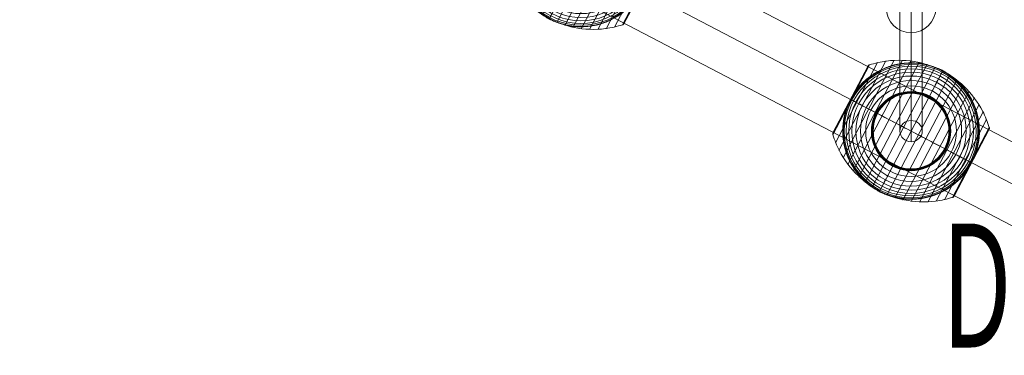
# Model space of a CAD drawing. Units: millimetres. Extents: x 9234 to 18934, y -7550 to 550.
# Drawn here: x 13604 to 14397, y -4939 to -4669 of the extents above; entities that cross this region are included whole.
import ezdxf
from ezdxf.enums import TextEntityAlignment as Align

# ---------------------------------------------------------------- set-up
doc = ezdxf.new("R2010")
doc.units = ezdxf.units.MM
doc.header["$MEASUREMENT"] = 0
for name, color, linetype, lineweight in [('Level 10', 7, 'Continuous', 0), ('Level 12', 7, 'Continuous', 0), ('Level 8', 18, 'Continuous', 0), ('ropes2 - Level 25', 7, 'Continuous', 0), ('ropes2 - Level 26', 7, 'Continuous', 0), ('ropes2 - Level 27', 7, 'Continuous', 0), ('ropes2 - Level 41', 7, 'Continuous', 0)]:
    doc.layers.add(name, color=color, linetype=linetype, lineweight=lineweight)
doc.styles.add('Style-ENGINEERING', font='ENGINEERING.shx')

# ---------------------------------------------------------------- blocks, each defined once
blk = doc.blocks.new('uprite_5')
at = {"layer": 'Level 10', "color": 7, "linetype": 'Continuous', "lineweight": 0, "flags": 128}
blk.add_lwpolyline([(14449.64, -5032.98), (14749.64, -5032.98), (14749.64, -4732.98), (14449.64, -4732.98), (14449.64, -5032.98)], dxfattribs=at)
at = {"layer": 'Level 12', "color": 7, "linetype": 'Continuous', "lineweight": 0, "style": 'Style-ENGINEERING', "width": 0.6}
for s, p in [('C', (14599.64, -4657.98)), ('6', (14599.64, -4812.98)), ('D', (14374.64, -4882.98)), ('B', (14824.64, -4882.98)), ('4.00', (14599.64, -4952.98)), ('A', (14599.64, -5107.98))]:
    blk.add_text(s, height=100, dxfattribs=at).set_placement(p, align=Align.MIDDLE_CENTER)
blk = doc.blocks.new('From Smart Solid_10')
at = {"layer": 'ropes2 - Level 27', "color": 12, "linetype": 'Continuous', "lineweight": 13}
for p, q in [((0, -339.4), (0, 356.51)), ((-9, -347.96), (-9, 347.96)), ((9, -347.96), (9, 347.96)), ((0, -356.51), (0, 339.4))]:
    blk.add_line(p, q, dxfattribs=at)
for centre in [(0, 347.96), (0, -347.96)]:
    blk.add_ellipse(centre, major_axis=(-9, 0), ratio=0.950509, dxfattribs=at)
blk = doc.blocks.new('From Smart Solid_16')
at = {"layer": 'ropes2 - Level 25', "color": 156, "linetype": 'Continuous', "lineweight": 13}
for p, q in [((902.5, -438.64), (-902.5, 506.36)), ((902.5, -472.5), (-902.5, 472.5)), ((902.5, -472.5), (-902.5, 472.5)), ((902.5, -506.36), (-902.5, 438.64))]:
    blk.add_line(p, q, dxfattribs=at)
blk = doc.blocks.new('From Smart Solid_17')
at = {"layer": 'ropes2 - Level 26', "color": 253, "linetype": 'Continuous', "lineweight": 13}
for p, q in [((0, -20), (0, 20)), ((-20, 0), (20, 0)), ((20, 0), (-20, 0))]:
    blk.add_line(p, q, dxfattribs=at)
at = {"layer": 'ropes2 - Level 26', "color": 253, "linetype": 'Continuous', "lineweight": 13, "extrusion": (0, 0, -1)}
blk.add_arc((0, 0), 20, 0, 180, dxfattribs=at)
at = {"layer": 'ropes2 - Level 26', "color": 253, "linetype": 'Continuous', "lineweight": 13}
blk.add_arc((0, 0), 20, 180, 0, dxfattribs=at)
blk = doc.blocks.new('From Smart Solid_59')
at = {"layer": 'ropes2 - Level 41', "color": 7, "lineweight": 13}
for p, q in [((-20.3, 56.59), (-58.08, -15.56)), ((-13.61, 57.24), (-54.8, -21.43)), ((-6.86, 57.3), (-51, -27.01)), ((-0.13, 56.76), (-46.72, -32.23)), ((6.5, 55.63), (-42.01, -37.03)), ((-33.41, 53.51), (-63.01, -3.03)), ((-34.58, 52.53), (-62.87, -1.51)), ((-26.92, 55.34), (-60.82, -9.4)), ((-34.49, 52.68), (-48.72, 25.51)), ((-34.39, 52.82), (-48.7, 25.5)), ((-34.28, 52.96), (-48.66, 25.48)), ((-34.16, 53.08), (-48.62, 25.45)), ((-34.02, 53.19), (-48.56, 25.42)), ((-33.88, 53.29), (-48.49, 25.39)), ((-33.73, 53.38), (-48.4, 25.34)), ((-33.57, 53.45), (-48.31, 25.29)), ((13.03, 53.89), (-36.87, -41.41)), ((19.39, 51.58), (-31.35, -45.32)), ((25.51, 48.72), (-25.51, -48.72)), ((31.34, 45.32), (-19.39, -51.58)), ((36.87, 41.41), (-13.03, -53.89)), ((42.01, 37.04), (-6.5, -55.62)), ((46.72, 32.23), (0.13, -56.76)), ((-48.56, 25.42), (-63.1, -2.34)), ((-48.49, 25.39), (-63.1, -2.52)), ((-48.62, 25.45), (-63.08, -2.17)), ((-48.4, 25.34), (-63.08, -2.69)), ((-48.66, 25.48), (-63.05, -2)), ((-48.31, 25.29), (-63.05, -2.86)), ((-48.7, 25.5), (-63, -1.83)), ((-48.72, 25.51), (-62.94, -1.67)), ((51, 27.01), (6.86, -57.3)), ((54.8, 21.43), (13.61, -57.24)), ((58.08, 15.56), (20.3, -56.59)), ((60.82, 9.4), (26.92, -55.34)), ((63.01, 3.03), (33.41, -53.51)), ((62.9, 1.58), (34.54, -52.6)), ((62.89, 1.54), (34.56, -52.56)), ((62.88, 1.53), (34.57, -52.55)), ((62.88, 1.52), (34.57, -52.54)), ((62.87, 1.52), (34.58, -52.53)), ((62.87, 1.51), (34.58, -52.53)), ((63.05, 2.87), (48.31, -25.29)), ((63.08, 2.71), (48.4, -25.34)), ((63.1, 2.55), (48.48, -25.38)), ((63.1, 2.38), (48.55, -25.42)), ((63.09, 2.21), (48.6, -25.45)), ((63.06, 2.05), (48.65, -25.47)), ((63.02, 1.89), (48.69, -25.49)), ((62.97, 1.73), (48.71, -25.5)), ((62.9, 1.57), (48.72, -25.51)), ((62.9, 1.56), (48.72, -25.51)), ((62.89, 1.55), (48.72, -25.51)), ((62.89, 1.55), (48.72, -25.51)), ((48.31, -25.29), (33.56, -53.45)), ((48.4, -25.34), (33.71, -53.38)), ((48.48, -25.38), (33.86, -53.3)), ((48.55, -25.42), (33.99, -53.21)), ((48.6, -25.45), (34.12, -53.11)), ((48.65, -25.47), (34.24, -52.99)), ((48.69, -25.49), (34.35, -52.87)), ((48.71, -25.5), (34.45, -52.74)), ((48.72, -25.51), (34.55, -52.58)), ((48.72, -25.51), (34.55, -52.59)), ((48.72, -25.51), (34.56, -52.57)), ((48.72, -25.51), (34.56, -52.57))]:
    blk.add_line(p, q, dxfattribs=at)
at = {"layer": 'ropes2 - Level 41', "color": 7, "lineweight": 13, "extrusion": (0, 0, -1)}
blk.add_arc((0, 0), 55, 39.41412, 195.85411, dxfattribs=at)
at = {"layer": 'ropes2 - Level 41', "color": 7, "lineweight": 13}
for radius, start, end in [(54.7, 0, 359.99999), (53.8, 0, 359.99999), (52.3, 0, 359.99999), (50.22, 0, 359.99999), (47.59, 0, 359.99999), (55, 61.72823, 63.00355), (44.42, 0, 359.99999), (40.72, 0, 359.99999), (36.54, 0, 359.99999), (31.91, 0, 359.99999), (31.78, 0, 359.99999), (31.64, 0, 359.99999), (31.5, 0, 359.99999), (31.34, 0, 359.99999), (31.18, 0, 359.99999), (31.02, 0, 359.99999), (30.85, 0, 359.99999), (30.67, 0, 359.99999), (30.5, 0, 359.99999), (55, 164.14589, 320.58588), (55, 241.72823, 243.00355)]:
    blk.add_arc((0, 0), radius, start, end, dxfattribs=at)
for points, knots in [([(-33.49, 53.34), (-29.05, 54.8), (-24.44, 55.85), (-19.79, 56.46), (-11.41, 57.57), (-2.72, 57.24), (5.57, 55.52), (12.42, 54.09), (19.15, 51.68), (25.36, 48.43)], [0, 0, 0, 0, 0.232647, 0.232647, 0.232647, 0.653332, 0.653332, 0.653332, 1, 1, 1, 1]), ([(24.97, 49.01), (24.97, 49.01), (24.96, 49.01), (24.94, 49.02), (24.92, 49.03), (24.88, 49.05), (24.84, 49.07), (24.73, 49.13), (24.65, 49.17), (24.41, 49.29), (24.24, 49.37), (23.74, 49.61), (23.4, 49.77), (22.38, 50.24), (21.69, 50.55), (20.3, 51.12), (19.6, 51.39), (18.19, 51.91), (17.48, 52.15), (13.92, 53.29), (11.02, 53.97), (6.57, 54.63), (5.07, 54.79), (2.8, 54.93), (2.03, 54.97), (0.51, 55), (-0.25, 55), (-2.53, 54.96), (-4.05, 54.87), (-7.08, 54.56), (-8.59, 54.35), (-11.6, 53.78), (-13.11, 53.44), (-15.36, 52.82), (-16.11, 52.59), (-17.6, 52.11), (-18.34, 51.86), (-22, 50.5), (-24.83, 49.18), (-28.95, 46.79), (-30.29, 45.93), (-32.28, 44.54), (-32.93, 44.05), (-33.91, 43.3), (-34.23, 43.05), (-34.87, 42.53), (-35.19, 42.27), (-36.76, 40.94), (-37.97, 39.82), (-40.3, 37.46), (-41.42, 36.22), (-42.49, 34.92)], [0, 0, 0, 0, 0.000977, 0.000977, 0.001953, 0.001953, 0.003906, 0.003906, 0.007813, 0.007813, 0.015625, 0.015625, 0.03125, 0.03125, 0.0625, 0.0625, 0.09375, 0.09375, 0.125, 0.125, 0.25, 0.25, 0.3125, 0.3125, 0.34375, 0.34375, 0.375, 0.375, 0.4375, 0.4375, 0.5, 0.5, 0.5625, 0.5625, 0.59375, 0.59375, 0.625, 0.625, 0.75, 0.75, 0.8125, 0.8125, 0.84375, 0.84375, 0.859375, 0.859375, 0.875, 0.875, 0.9375, 0.9375, 1, 1, 1, 1]), ([(-34.58, 52.53), (-34.57, 52.55), (-34.56, 52.57), (-34.54, 52.6), (-34.47, 52.72), (-34.39, 52.83), (-34.3, 52.94), (-34.15, 53.1), (-33.97, 53.25), (-33.77, 53.35), (-33.65, 53.42), (-33.53, 53.47), (-33.41, 53.51)], [0, 0, 0, 0, 0.049733, 0.049733, 0.049733, 0.316801, 0.316801, 0.316801, 0.747109, 0.747109, 0.747109, 1, 1, 1, 1]), ([(25.51, 48.72), (25.51, 48.72), (25.39, 48.5), (25.16, 48.05), (24.6, 46.99), (23.36, 44.63), (21.55, 41.16), (19.81, 37.85), (17.51, 33.44), (14.8, 28.27)], [0, 0, 0, 0, 0.177007, 0.177007, 0.177007, 0.597389, 0.597389, 0.597389, 1, 1, 1, 1]), ([(25.36, 48.43), (31.57, 45.18), (37.38, 41.03), (42.45, 36.21), (48.59, 30.38), (53.81, 23.42), (57.68, 15.9), (59.82, 11.74), (61.58, 7.35), (62.92, 2.86)], [0, 0, 0, 0, 0.346668, 0.346668, 0.346668, 0.767353, 0.767353, 0.767353, 1, 1, 1, 1]), ([(52.91, -15.02), (53.37, -13.4), (53.75, -11.78), (54.36, -8.54), (54.59, -6.92), (54.9, -3.68), (54.98, -2.06), (55, 0.37), (54.99, 1.18), (54.93, 2.81), (54.89, 3.61), (54.69, 6.01), (54.5, 7.58), (53.97, 10.7), (53.64, 12.23), (53.06, 14.5), (52.85, 15.25), (52.39, 16.75), (52.15, 17.49), (51.37, 19.7), (50.8, 21.14), (49.54, 23.94), (48.85, 25.31), (47.38, 27.97), (46.59, 29.27), (45.32, 31.16), (44.89, 31.79), (44.22, 32.71), (43.99, 33.01), (43.53, 33.62), (43.29, 33.92), (42.11, 35.41), (41.12, 36.55), (38.04, 39.83), (35.84, 41.83), (32.29, 44.55), (31.07, 45.41), (29.18, 46.62), (28.54, 47.02), (27.57, 47.59), (27.25, 47.78), (26.76, 48.05), (26.6, 48.14), (26.36, 48.27), (26.28, 48.31), (26.17, 48.37), (26.14, 48.39), (26.09, 48.42), (26.08, 48.42), (26.06, 48.43), (26.05, 48.44), (26.05, 48.44)], [0, 0, 0, 0, 0.0625, 0.0625, 0.125, 0.125, 0.1875, 0.1875, 0.21875, 0.21875, 0.25, 0.25, 0.3125, 0.3125, 0.375, 0.375, 0.40625, 0.40625, 0.4375, 0.4375, 0.5, 0.5, 0.5625, 0.5625, 0.625, 0.625, 0.65625, 0.65625, 0.671875, 0.671875, 0.6875, 0.6875, 0.75, 0.75, 0.875, 0.875, 0.9375, 0.9375, 0.96875, 0.96875, 0.984375, 0.984375, 0.992187, 0.992187, 0.996094, 0.996094, 0.998047, 0.998047, 0.999023, 0.999023, 1, 1, 1, 1]), ([(-51.91, 18.16), (-51.69, 18.79), (-51.46, 19.42), (-50.97, 20.67), (-50.71, 21.29), (-50.18, 22.53), (-49.9, 23.14), (-49.46, 24.04), (-49.32, 24.34), (-49.09, 24.79), (-49.02, 24.94), (-48.87, 25.24), (-48.79, 25.38), (-48.67, 25.61), (-48.63, 25.68), (-48.56, 25.83), (-48.52, 25.9), (-48.4, 26.12), (-48.32, 26.26), (-48.08, 26.7), (-47.92, 26.99), (-47.43, 27.85), (-47.09, 28.43), (-46.38, 29.56), (-46.02, 30.12), (-45.27, 31.23), (-44.89, 31.78), (-44.5, 32.32)], [0, 0, 0, 0, 0.125, 0.125, 0.25, 0.25, 0.375, 0.375, 0.4375, 0.4375, 0.46875, 0.46875, 0.5, 0.5, 0.515625, 0.515625, 0.53125, 0.53125, 0.5625, 0.5625, 0.625, 0.625, 0.75, 0.75, 0.875, 0.875, 1, 1, 1, 1]), ([(-48.73, 25.51), (-48.73, 25.51), (-48.72, 25.51), (-48.72, 25.51), (-48.72, 25.51), (-48.7, 25.5), (-48.67, 25.48), (-48.62, 25.46), (-48.54, 25.41), (-48.43, 25.35), (-48.36, 25.32), (-48.29, 25.28), (-48.21, 25.24)], [0, 0, 0, 0, 0.049733, 0.049733, 0.049733, 0.316801, 0.316801, 0.316801, 0.747109, 0.747109, 0.747109, 1, 1, 1, 1]), ([(-48.72, 25.51), (-48.72, 25.51), (-48.5, 25.39), (-48.05, 25.16), (-46.99, 24.6), (-44.63, 23.36), (-41.16, 21.55), (-37.85, 19.82), (-33.44, 17.51), (-28.27, 14.8)], [0, 0, 0, 0, 0.176366, 0.176366, 0.176366, 0.597075, 0.597075, 0.597075, 1, 1, 1, 1]), ([(-48.21, 25.24), (-45.32, 23.72), (-42.13, 22.06), (-38.74, 20.28), (-32.61, 17.07), (-25.66, 13.43), (-18.44, 9.66), (-12.48, 6.53), (-6.21, 3.25), (0, 0)], [0, 0, 0, 0, 0.232647, 0.232647, 0.232647, 0.653332, 0.653332, 0.653332, 1, 1, 1, 1]), ([(14.8, 28.27), (14.73, 28.14), (14.66, 27.99), (14.57, 27.83), (14.48, 27.66), (14.38, 27.46), (14.28, 27.27), (14.23, 27.19), (14.19, 27.1), (14.15, 27.02)], [0, 0, 0, 0, 0.392469, 0.392469, 0.392469, 0.823101, 0.823101, 0.823101, 1, 1, 1, 1]), ([(-52.91, 15.03), (-53.37, 13.4), (-53.75, 11.78), (-54.36, 8.54), (-54.59, 6.92), (-54.9, 3.68), (-54.98, 2.06), (-55, -0.37), (-54.99, -1.18), (-54.93, -2.81), (-54.89, -3.61), (-54.69, -6.01), (-54.5, -7.58), (-53.97, -10.7), (-53.64, -12.23), (-53.06, -14.5), (-52.85, -15.25), (-52.39, -16.75), (-52.15, -17.49), (-51.37, -19.7), (-50.8, -21.14), (-49.54, -23.94), (-48.85, -25.3), (-47.38, -27.97), (-46.59, -29.27), (-45.32, -31.16), (-44.89, -31.79), (-44.22, -32.71), (-43.99, -33.01), (-43.53, -33.62), (-43.29, -33.92), (-42.11, -35.41), (-41.12, -36.55), (-38.04, -39.83), (-35.84, -41.83), (-32.29, -44.54), (-31.07, -45.4), (-29.18, -46.62), (-28.54, -47.02), (-27.57, -47.59), (-27.25, -47.78), (-26.76, -48.05), (-26.6, -48.14), (-26.36, -48.27), (-26.28, -48.31), (-26.17, -48.37), (-26.14, -48.39), (-26.09, -48.42), (-26.08, -48.42), (-26.06, -48.43), (-26.05, -48.44), (-26.05, -48.44)], [0, 0, 0, 0, 0.0625, 0.0625, 0.125, 0.125, 0.1875, 0.1875, 0.21875, 0.21875, 0.25, 0.25, 0.3125, 0.3125, 0.375, 0.375, 0.40625, 0.40625, 0.4375, 0.4375, 0.5, 0.5, 0.5625, 0.5625, 0.625, 0.625, 0.65625, 0.65625, 0.671875, 0.671875, 0.6875, 0.6875, 0.75, 0.75, 0.875, 0.875, 0.9375, 0.9375, 0.96875, 0.96875, 0.984375, 0.984375, 0.992188, 0.992188, 0.996094, 0.996094, 0.998047, 0.998047, 0.999023, 0.999023, 1, 1, 1, 1]), ([(-28.27, 14.8), (-28.14, 14.73), (-27.99, 14.66), (-27.83, 14.57), (-27.66, 14.48), (-27.46, 14.38), (-27.27, 14.28), (-27.19, 14.23), (-27.1, 14.19), (-27.02, 14.15)], [0, 0, 0, 0, 0.392469, 0.392469, 0.392469, 0.823101, 0.823101, 0.823101, 1, 1, 1, 1]), ([(0, 0), (6.21, -3.25), (12.48, -6.53), (18.44, -9.66), (25.66, -13.43), (32.61, -17.07), (38.73, -20.28), (42.13, -22.06), (45.32, -23.72), (48.21, -25.24)], [0, 0, 0, 0, 0.346668, 0.346668, 0.346668, 0.767353, 0.767353, 0.767353, 1, 1, 1, 1]), ([(63.01, 3.03), (63.05, 2.91), (63.07, 2.78), (63.09, 2.64), (63.11, 2.42), (63.1, 2.19), (63.04, 1.97), (63.01, 1.84), (62.97, 1.7), (62.9, 1.58)], [0, 0, 0, 0, 0.266126, 0.266126, 0.266126, 0.718955, 0.718955, 0.718955, 1, 1, 1, 1]), ([(-62.87, -1.51), (-62.88, -1.53), (-62.89, -1.55), (-62.9, -1.58), (-62.97, -1.7), (-63.01, -1.84), (-63.04, -1.97), (-63.1, -2.19), (-63.11, -2.42), (-63.09, -2.64), (-63.07, -2.78), (-63.05, -2.91), (-63.01, -3.03)], [0, 0, 0, 0, 0.049733, 0.049733, 0.049733, 0.316801, 0.316801, 0.316801, 0.747109, 0.747109, 0.747109, 1, 1, 1, 1]), ([(-62.92, -2.86), (-61.59, -7.35), (-59.82, -11.74), (-57.68, -15.9), (-53.81, -23.42), (-48.59, -30.38), (-42.45, -36.21), (-37.38, -41.03), (-31.57, -45.18), (-25.36, -48.43)], [0, 0, 0, 0, 0.232647, 0.232647, 0.232647, 0.653332, 0.653332, 0.653332, 1, 1, 1, 1]), ([(28.27, -14.8), (28.14, -14.73), (27.99, -14.66), (27.83, -14.57), (27.66, -14.48), (27.46, -14.38), (27.27, -14.28), (27.19, -14.23), (27.1, -14.19), (27.02, -14.15)], [0, 0, 0, 0, 0.392469, 0.392469, 0.392469, 0.823101, 0.823101, 0.823101, 1, 1, 1, 1]), ([(48.72, -25.51), (48.72, -25.51), (48.49, -25.39), (48.05, -25.16), (46.98, -24.6), (44.62, -23.36), (41.16, -21.55), (37.85, -19.81), (33.44, -17.51), (28.27, -14.8)], [0, 0, 0, 0, 0.175959, 0.175959, 0.175959, 0.596877, 0.596877, 0.596877, 1, 1, 1, 1]), ([(51.91, -18.16), (51.7, -18.77), (51.48, -19.37), (51, -20.58), (50.76, -21.18), (50.25, -22.37), (49.98, -22.96), (49.57, -23.84), (49.43, -24.12), (49.21, -24.56), (49.14, -24.7), (48.99, -24.99), (48.92, -25.13), (48.85, -25.27)], [0, 0, 0, 0, 0.25, 0.25, 0.5, 0.5, 0.75, 0.75, 0.875, 0.875, 0.9375, 0.9375, 1, 1, 1, 1]), ([(-25.51, -48.72), (-25.51, -48.72), (-25.39, -48.5), (-25.16, -48.05), (-24.6, -46.98), (-23.36, -44.62), (-21.55, -41.16), (-19.82, -37.85), (-17.51, -33.44), (-14.8, -28.27)], [0, 0, 0, 0, 0.177007, 0.177007, 0.177007, 0.597389, 0.597389, 0.597389, 1, 1, 1, 1]), ([(-14.8, -28.27), (-14.73, -28.14), (-14.66, -27.99), (-14.57, -27.83), (-14.48, -27.66), (-14.38, -27.46), (-14.28, -27.27), (-14.23, -27.19), (-14.19, -27.1), (-14.15, -27.02)], [0, 0, 0, 0, 0.392469, 0.392469, 0.392469, 0.823101, 0.823101, 0.823101, 1, 1, 1, 1]), ([(48.6, -25.75), (48.52, -25.89), (48.45, -26.03), (48.3, -26.31), (48.22, -26.45), (47.99, -26.87), (47.83, -27.15), (47.35, -27.99), (47.01, -28.55), (46.33, -29.65), (45.97, -30.19), (45.25, -31.27), (44.88, -31.8), (44.5, -32.32)], [0, 0, 0, 0, 0.0625, 0.0625, 0.125, 0.125, 0.25, 0.25, 0.5, 0.5, 0.75, 0.75, 1, 1, 1, 1]), ([(48.21, -25.24), (48.29, -25.28), (48.36, -25.32), (48.43, -25.35), (48.54, -25.41), (48.62, -25.46), (48.67, -25.48), (48.7, -25.5), (48.72, -25.51), (48.72, -25.51)], [0, 0, 0, 0, 0.266126, 0.266126, 0.266126, 0.718955, 0.718955, 0.718955, 1, 1, 1, 1]), ([(48.85, -25.27), (48.83, -25.3), (48.81, -25.35), (48.77, -25.43), (48.72, -25.51), (48.68, -25.59), (48.64, -25.67), (48.61, -25.72), (48.6, -25.75)], [0, 0, 0, 0, 0.167609, 0.334088, 0.5, 0.665912, 0.832391, 1, 1, 1, 1]), ([(-24.97, -49.01), (-24.97, -49.01), (-24.96, -49.01), (-24.94, -49.02), (-24.92, -49.03), (-24.88, -49.05), (-24.84, -49.07), (-24.73, -49.12), (-24.65, -49.17), (-24.41, -49.29), (-24.24, -49.37), (-23.74, -49.61), (-23.4, -49.77), (-22.38, -50.24), (-21.69, -50.55), (-20.3, -51.12), (-19.6, -51.39), (-18.19, -51.91), (-17.48, -52.15), (-13.92, -53.29), (-11.02, -53.97), (-6.57, -54.63), (-5.07, -54.79), (-2.8, -54.93), (-2.03, -54.97), (-0.51, -55), (0.25, -55), (2.53, -54.96), (4.05, -54.87), (7.08, -54.56), (8.59, -54.35), (11.6, -53.78), (13.11, -53.44), (15.36, -52.81), (16.11, -52.59), (17.6, -52.11), (18.34, -51.86), (22, -50.5), (24.83, -49.17), (28.95, -46.79), (30.29, -45.93), (32.28, -44.54), (32.93, -44.05), (33.91, -43.3), (34.23, -43.05), (34.87, -42.53), (35.19, -42.27), (36.76, -40.94), (37.97, -39.82), (40.3, -37.46), (41.42, -36.22), (42.49, -34.92)], [0, 0, 0, 0, 0.000977, 0.000977, 0.001953, 0.001953, 0.003906, 0.003906, 0.007813, 0.007813, 0.015625, 0.015625, 0.03125, 0.03125, 0.0625, 0.0625, 0.09375, 0.09375, 0.125, 0.125, 0.25, 0.25, 0.3125, 0.3125, 0.34375, 0.34375, 0.375, 0.375, 0.4375, 0.4375, 0.5, 0.5, 0.5625, 0.5625, 0.59375, 0.59375, 0.625, 0.625, 0.75, 0.75, 0.8125, 0.8125, 0.84375, 0.84375, 0.859375, 0.859375, 0.875, 0.875, 0.9375, 0.9375, 1, 1, 1, 1]), ([(-25.36, -48.43), (-19.15, -51.68), (-12.42, -54.09), (-5.57, -55.52), (2.72, -57.24), (11.41, -57.57), (19.79, -56.46), (24.44, -55.85), (29.05, -54.8), (33.49, -53.34)], [0, 0, 0, 0, 0.346668, 0.346668, 0.346668, 0.767353, 0.767353, 0.767353, 1, 1, 1, 1]), ([(33.41, -53.51), (33.53, -53.47), (33.65, -53.42), (33.77, -53.35), (33.97, -53.25), (34.15, -53.1), (34.3, -52.94), (34.39, -52.83), (34.47, -52.72), (34.54, -52.6)], [0, 0, 0, 0, 0.266126, 0.266126, 0.266126, 0.718955, 0.718955, 0.718955, 1, 1, 1, 1])]:
    blk.add_open_spline(points, degree=3, knots=knots, dxfattribs=at)
for points in [[(25.51, 48.72), (25.33, 48.82), (25.15, 48.91), (24.97, 49.01)], [(26.05, 48.44), (25.87, 48.53), (25.69, 48.63), (25.51, 48.72)], [(-44.5, 32.32), (-43.85, 33.21), (-43.18, 34.08), (-42.49, 34.92)], [(-48.73, 25.51), (-48.73, 25.51), (-48.73, 25.51), (-48.72, 25.51)], [(-52.91, 15.03), (-52.61, 16.08), (-52.28, 17.12), (-51.91, 18.16)], [(62.9, 1.58), (62.89, 1.55), (62.88, 1.53), (62.87, 1.51)], [(52.91, -15.02), (52.61, -16.08), (52.28, -17.12), (51.91, -18.16)], [(48.72, -25.51), (48.72, -25.51), (48.72, -25.51), (48.73, -25.51)], [(48.72, -25.51), (48.72, -25.51), (48.72, -25.51), (48.73, -25.51)], [(44.5, -32.32), (43.85, -33.21), (43.18, -34.07), (42.49, -34.92)], [(-26.05, -48.44), (-25.87, -48.53), (-25.69, -48.63), (-25.51, -48.72)], [(-25.51, -48.72), (-25.33, -48.82), (-25.15, -48.91), (-24.97, -49.01)], [(34.54, -52.6), (34.56, -52.57), (34.57, -52.55), (34.58, -52.53)]]:
    blk.add_open_spline(points, degree=3, dxfattribs=at)
for p in [(25.51, 48.72), (-25.51, -48.72)]:
    blk.add_point(p, dxfattribs=at)
blk = doc.blocks.new('From Smart Solid_61')
at = {"layer": 'ropes2 - Level 41', "color": 7, "lineweight": 13}
for p, q in [((-20.3, 56.59), (-58.08, -15.56)), ((-13.61, 57.24), (-54.8, -21.43)), ((-6.86, 57.3), (-51, -27.01)), ((-0.13, 56.76), (-46.72, -32.23)), ((6.5, 55.63), (-42.01, -37.03)), ((-33.41, 53.51), (-63.01, -3.03)), ((-34.58, 52.53), (-62.87, -1.51)), ((-26.92, 55.34), (-60.82, -9.4)), ((-34.49, 52.68), (-48.72, 25.51)), ((-34.39, 52.82), (-48.7, 25.5)), ((-34.28, 52.96), (-48.66, 25.48)), ((-34.16, 53.08), (-48.62, 25.45)), ((-34.02, 53.19), (-48.56, 25.42)), ((-33.88, 53.29), (-48.49, 25.39)), ((-33.73, 53.38), (-48.4, 25.34)), ((-33.57, 53.45), (-48.31, 25.29)), ((13.03, 53.89), (-36.87, -41.41)), ((19.39, 51.58), (-31.34, -45.32)), ((25.51, 48.72), (-25.51, -48.72)), ((31.35, 45.33), (-19.39, -51.58)), ((36.87, 41.41), (-13.03, -53.89)), ((42.01, 37.04), (-6.5, -55.62)), ((46.72, 32.23), (0.13, -56.76)), ((-48.56, 25.42), (-63.1, -2.34)), ((-48.49, 25.39), (-63.1, -2.52)), ((-48.62, 25.45), (-63.08, -2.17)), ((-48.4, 25.34), (-63.08, -2.69)), ((-48.66, 25.48), (-63.05, -2)), ((-48.31, 25.29), (-63.05, -2.86)), ((-48.7, 25.5), (-63, -1.83)), ((-48.72, 25.51), (-62.94, -1.67)), ((51, 27.01), (6.86, -57.3)), ((54.8, 21.43), (13.61, -57.24)), ((58.08, 15.56), (20.3, -56.59)), ((60.82, 9.4), (26.92, -55.34)), ((63.01, 3.03), (33.41, -53.51)), ((62.91, 1.58), (34.54, -52.6)), ((62.89, 1.54), (34.56, -52.56)), ((62.88, 1.53), (34.57, -52.55)), ((62.88, 1.52), (34.57, -52.54)), ((62.87, 1.52), (34.58, -52.53)), ((62.87, 1.51), (34.58, -52.53)), ((63.05, 2.87), (48.31, -25.29)), ((63.08, 2.71), (48.4, -25.34)), ((63.1, 2.55), (48.48, -25.38)), ((63.1, 2.38), (48.55, -25.42)), ((63.09, 2.21), (48.6, -25.45)), ((63.06, 2.05), (48.65, -25.47)), ((63.02, 1.89), (48.69, -25.49)), ((62.97, 1.73), (48.71, -25.5)), ((62.9, 1.57), (48.72, -25.51)), ((62.9, 1.56), (48.72, -25.51)), ((62.89, 1.55), (48.72, -25.51)), ((62.89, 1.55), (48.72, -25.51)), ((48.31, -25.29), (33.56, -53.45)), ((48.4, -25.34), (33.71, -53.38)), ((48.48, -25.38), (33.86, -53.3)), ((48.55, -25.42), (33.99, -53.21)), ((48.6, -25.45), (34.12, -53.11)), ((48.65, -25.47), (34.24, -52.99)), ((48.69, -25.49), (34.35, -52.87)), ((48.71, -25.5), (34.45, -52.74)), ((48.72, -25.51), (34.55, -52.58)), ((48.72, -25.51), (34.55, -52.59)), ((48.72, -25.51), (34.56, -52.57)), ((48.72, -25.51), (34.56, -52.57))]:
    blk.add_line(p, q, dxfattribs=at)
at = {"layer": 'ropes2 - Level 41', "color": 7, "lineweight": 13, "extrusion": (0, 0, -1)}
blk.add_arc((0, 0), 55, 39.41412, 195.85411, dxfattribs=at)
at = {"layer": 'ropes2 - Level 41', "color": 7, "lineweight": 13}
for radius, start, end in [(54.7, 0, 359.99999), (53.8, 0, 359.99999), (52.3, 0, 359.99999), (50.22, 0, 359.99999), (47.59, 0, 359.99999), (55, 61.72823, 63.00355), (44.42, 0, 359.99999), (40.72, 0, 359.99999), (36.54, 0, 359.99999), (31.91, 0, 359.99999), (31.78, 0, 359.99999), (31.64, 0, 359.99999), (31.5, 0, 359.99999), (31.34, 0, 359.99999), (31.18, 0, 359.99999), (31.02, 0, 359.99999), (30.85, 0, 359.99999), (30.67, 0, 359.99999), (30.5, 0, 359.99999), (55, 164.14589, 320.58588), (55, 241.72823, 243.00355)]:
    blk.add_arc((0, 0), radius, start, end, dxfattribs=at)
for points, knots in [([(-33.49, 53.34), (-29.05, 54.8), (-24.44, 55.85), (-19.79, 56.46), (-11.41, 57.57), (-2.72, 57.24), (5.57, 55.52), (12.42, 54.09), (19.15, 51.68), (25.36, 48.43)], [0, 0, 0, 0, 0.232647, 0.232647, 0.232647, 0.653332, 0.653332, 0.653332, 1, 1, 1, 1]), ([(24.97, 49.01), (24.97, 49.01), (24.96, 49.01), (24.94, 49.02), (24.92, 49.03), (24.88, 49.05), (24.84, 49.07), (24.73, 49.13), (24.65, 49.17), (24.41, 49.29), (24.24, 49.37), (23.74, 49.61), (23.4, 49.77), (22.38, 50.24), (21.69, 50.55), (20.3, 51.12), (19.6, 51.39), (18.19, 51.91), (17.48, 52.15), (13.92, 53.29), (11.02, 53.97), (6.57, 54.63), (5.07, 54.79), (2.8, 54.93), (2.03, 54.97), (0.51, 55), (-0.25, 55), (-2.53, 54.96), (-4.05, 54.87), (-7.08, 54.56), (-8.59, 54.35), (-11.6, 53.78), (-13.11, 53.44), (-15.36, 52.82), (-16.11, 52.59), (-17.6, 52.11), (-18.34, 51.86), (-22, 50.5), (-24.83, 49.18), (-28.95, 46.79), (-30.29, 45.93), (-32.28, 44.54), (-32.93, 44.05), (-33.91, 43.3), (-34.23, 43.05), (-34.87, 42.53), (-35.19, 42.27), (-36.76, 40.94), (-37.97, 39.82), (-40.3, 37.46), (-41.42, 36.22), (-42.49, 34.92)], [0, 0, 0, 0, 0.000977, 0.000977, 0.001953, 0.001953, 0.003906, 0.003906, 0.007813, 0.007813, 0.015625, 0.015625, 0.03125, 0.03125, 0.0625, 0.0625, 0.09375, 0.09375, 0.125, 0.125, 0.25, 0.25, 0.3125, 0.3125, 0.34375, 0.34375, 0.375, 0.375, 0.4375, 0.4375, 0.5, 0.5, 0.5625, 0.5625, 0.59375, 0.59375, 0.625, 0.625, 0.75, 0.75, 0.8125, 0.8125, 0.84375, 0.84375, 0.859375, 0.859375, 0.875, 0.875, 0.9375, 0.9375, 1, 1, 1, 1]), ([(-34.58, 52.53), (-34.57, 52.55), (-34.56, 52.57), (-34.54, 52.6), (-34.47, 52.72), (-34.39, 52.83), (-34.3, 52.94), (-34.15, 53.1), (-33.97, 53.25), (-33.77, 53.35), (-33.65, 53.42), (-33.53, 53.47), (-33.41, 53.51)], [0, 0, 0, 0, 0.049733, 0.049733, 0.049733, 0.316801, 0.316801, 0.316801, 0.747109, 0.747109, 0.747109, 1, 1, 1, 1]), ([(25.51, 48.72), (25.51, 48.72), (25.39, 48.5), (25.16, 48.05), (24.6, 46.99), (23.36, 44.63), (21.55, 41.16), (19.82, 37.85), (17.51, 33.44), (14.8, 28.27)], [0, 0, 0, 0, 0.177007, 0.177007, 0.177007, 0.597389, 0.597389, 0.597389, 1, 1, 1, 1]), ([(25.36, 48.43), (31.57, 45.18), (37.38, 41.03), (42.45, 36.21), (48.59, 30.38), (53.81, 23.42), (57.68, 15.9), (59.82, 11.74), (61.59, 7.35), (62.92, 2.86)], [0, 0, 0, 0, 0.346668, 0.346668, 0.346668, 0.767353, 0.767353, 0.767353, 1, 1, 1, 1]), ([(52.91, -15.02), (53.37, -13.4), (53.75, -11.78), (54.36, -8.54), (54.59, -6.92), (54.9, -3.68), (54.98, -2.06), (55, 0.37), (54.99, 1.18), (54.93, 2.81), (54.89, 3.61), (54.69, 6.01), (54.5, 7.58), (53.97, 10.7), (53.64, 12.23), (53.06, 14.5), (52.85, 15.25), (52.39, 16.75), (52.15, 17.49), (51.37, 19.7), (50.8, 21.14), (49.54, 23.94), (48.85, 25.31), (47.38, 27.97), (46.59, 29.27), (45.32, 31.16), (44.89, 31.79), (44.22, 32.71), (43.99, 33.01), (43.53, 33.62), (43.29, 33.92), (42.11, 35.41), (41.12, 36.55), (38.04, 39.83), (35.84, 41.83), (32.29, 44.55), (31.07, 45.41), (29.18, 46.62), (28.54, 47.02), (27.57, 47.59), (27.25, 47.78), (26.76, 48.05), (26.6, 48.14), (26.36, 48.27), (26.28, 48.31), (26.17, 48.37), (26.14, 48.39), (26.09, 48.42), (26.08, 48.42), (26.06, 48.43), (26.05, 48.44), (26.05, 48.44)], [0, 0, 0, 0, 0.0625, 0.0625, 0.125, 0.125, 0.1875, 0.1875, 0.21875, 0.21875, 0.25, 0.25, 0.3125, 0.3125, 0.375, 0.375, 0.40625, 0.40625, 0.4375, 0.4375, 0.5, 0.5, 0.5625, 0.5625, 0.625, 0.625, 0.65625, 0.65625, 0.671875, 0.671875, 0.6875, 0.6875, 0.75, 0.75, 0.875, 0.875, 0.9375, 0.9375, 0.96875, 0.96875, 0.984375, 0.984375, 0.992187, 0.992187, 0.996094, 0.996094, 0.998047, 0.998047, 0.999023, 0.999023, 1, 1, 1, 1]), ([(-51.91, 18.16), (-51.69, 18.79), (-51.46, 19.42), (-50.97, 20.67), (-50.71, 21.3), (-50.18, 22.53), (-49.9, 23.14), (-49.46, 24.04), (-49.32, 24.34), (-49.09, 24.79), (-49.02, 24.94), (-48.87, 25.24), (-48.79, 25.38), (-48.67, 25.61), (-48.63, 25.68), (-48.56, 25.83), (-48.52, 25.9), (-48.4, 26.12), (-48.32, 26.26), (-48.08, 26.7), (-47.92, 26.99), (-47.43, 27.85), (-47.09, 28.43), (-46.38, 29.56), (-46.02, 30.12), (-45.27, 31.23), (-44.89, 31.78), (-44.5, 32.32)], [0, 0, 0, 0, 0.125, 0.125, 0.25, 0.25, 0.375, 0.375, 0.4375, 0.4375, 0.46875, 0.46875, 0.5, 0.5, 0.515625, 0.515625, 0.53125, 0.53125, 0.5625, 0.5625, 0.625, 0.625, 0.75, 0.75, 0.875, 0.875, 1, 1, 1, 1]), ([(-48.73, 25.51), (-48.73, 25.51), (-48.72, 25.51), (-48.72, 25.51), (-48.72, 25.51), (-48.7, 25.5), (-48.67, 25.48), (-48.62, 25.46), (-48.54, 25.41), (-48.43, 25.35), (-48.36, 25.32), (-48.29, 25.28), (-48.21, 25.24)], [0, 0, 0, 0, 0.049733, 0.049733, 0.049733, 0.316801, 0.316801, 0.316801, 0.747109, 0.747109, 0.747109, 1, 1, 1, 1]), ([(-48.72, 25.51), (-48.72, 25.51), (-48.5, 25.39), (-48.05, 25.16), (-46.98, 24.6), (-44.62, 23.36), (-41.16, 21.55), (-37.85, 19.82), (-33.44, 17.51), (-28.27, 14.8)], [0, 0, 0, 0, 0.176366, 0.176366, 0.176366, 0.597075, 0.597075, 0.597075, 1, 1, 1, 1]), ([(-48.21, 25.24), (-45.32, 23.72), (-42.13, 22.06), (-38.73, 20.28), (-32.61, 17.07), (-25.66, 13.43), (-18.44, 9.66), (-12.48, 6.53), (-6.21, 3.25), (0, 0)], [0, 0, 0, 0, 0.232647, 0.232647, 0.232647, 0.653332, 0.653332, 0.653332, 1, 1, 1, 1]), ([(14.8, 28.27), (14.73, 28.14), (14.66, 27.99), (14.57, 27.83), (14.48, 27.66), (14.38, 27.46), (14.28, 27.27), (14.23, 27.19), (14.19, 27.1), (14.15, 27.02)], [0, 0, 0, 0, 0.392469, 0.392469, 0.392469, 0.823101, 0.823101, 0.823101, 1, 1, 1, 1]), ([(-52.91, 15.03), (-53.37, 13.4), (-53.75, 11.78), (-54.36, 8.54), (-54.59, 6.92), (-54.9, 3.68), (-54.98, 2.06), (-55, -0.37), (-54.99, -1.18), (-54.93, -2.81), (-54.89, -3.61), (-54.69, -6.01), (-54.5, -7.58), (-53.97, -10.7), (-53.64, -12.23), (-53.06, -14.5), (-52.85, -15.25), (-52.39, -16.75), (-52.15, -17.49), (-51.37, -19.7), (-50.8, -21.14), (-49.54, -23.94), (-48.85, -25.3), (-47.38, -27.97), (-46.59, -29.27), (-45.32, -31.16), (-44.89, -31.79), (-44.22, -32.71), (-43.99, -33.01), (-43.53, -33.62), (-43.29, -33.92), (-42.11, -35.41), (-41.12, -36.55), (-38.04, -39.83), (-35.84, -41.83), (-32.29, -44.54), (-31.07, -45.4), (-29.18, -46.62), (-28.54, -47.02), (-27.57, -47.59), (-27.25, -47.78), (-26.76, -48.05), (-26.6, -48.14), (-26.36, -48.27), (-26.28, -48.31), (-26.17, -48.37), (-26.14, -48.39), (-26.09, -48.42), (-26.08, -48.42), (-26.06, -48.43), (-26.05, -48.44), (-26.05, -48.44)], [0, 0, 0, 0, 0.0625, 0.0625, 0.125, 0.125, 0.1875, 0.1875, 0.21875, 0.21875, 0.25, 0.25, 0.3125, 0.3125, 0.375, 0.375, 0.40625, 0.40625, 0.4375, 0.4375, 0.5, 0.5, 0.5625, 0.5625, 0.625, 0.625, 0.65625, 0.65625, 0.671875, 0.671875, 0.6875, 0.6875, 0.75, 0.75, 0.875, 0.875, 0.9375, 0.9375, 0.96875, 0.96875, 0.984375, 0.984375, 0.992188, 0.992188, 0.996094, 0.996094, 0.998047, 0.998047, 0.999023, 0.999023, 1, 1, 1, 1]), ([(-28.27, 14.8), (-28.14, 14.73), (-27.99, 14.66), (-27.83, 14.57), (-27.66, 14.48), (-27.46, 14.38), (-27.27, 14.28), (-27.19, 14.23), (-27.1, 14.19), (-27.02, 14.15)], [0, 0, 0, 0, 0.392469, 0.392469, 0.392469, 0.823101, 0.823101, 0.823101, 1, 1, 1, 1]), ([(0, 0), (6.21, -3.25), (12.48, -6.53), (18.44, -9.66), (25.66, -13.43), (32.61, -17.07), (38.74, -20.28), (42.13, -22.06), (45.32, -23.72), (48.21, -25.24)], [0, 0, 0, 0, 0.346668, 0.346668, 0.346668, 0.767353, 0.767353, 0.767353, 1, 1, 1, 1]), ([(63.01, 3.03), (63.05, 2.91), (63.07, 2.78), (63.09, 2.64), (63.11, 2.42), (63.1, 2.19), (63.04, 1.97), (63.01, 1.84), (62.97, 1.7), (62.91, 1.58)], [0, 0, 0, 0, 0.266126, 0.266126, 0.266126, 0.718955, 0.718955, 0.718955, 1, 1, 1, 1]), ([(-62.87, -1.51), (-62.88, -1.53), (-62.89, -1.55), (-62.9, -1.58), (-62.97, -1.7), (-63.01, -1.84), (-63.04, -1.97), (-63.1, -2.19), (-63.11, -2.42), (-63.09, -2.64), (-63.07, -2.78), (-63.05, -2.91), (-63.01, -3.03)], [0, 0, 0, 0, 0.049733, 0.049733, 0.049733, 0.316801, 0.316801, 0.316801, 0.747109, 0.747109, 0.747109, 1, 1, 1, 1]), ([(-62.92, -2.86), (-61.58, -7.35), (-59.82, -11.74), (-57.68, -15.9), (-53.81, -23.42), (-48.59, -30.38), (-42.45, -36.2), (-37.38, -41.03), (-31.57, -45.18), (-25.36, -48.43)], [0, 0, 0, 0, 0.232647, 0.232647, 0.232647, 0.653332, 0.653332, 0.653332, 1, 1, 1, 1]), ([(28.27, -14.8), (28.14, -14.73), (27.99, -14.66), (27.83, -14.57), (27.66, -14.48), (27.46, -14.38), (27.27, -14.27), (27.19, -14.23), (27.1, -14.19), (27.02, -14.15)], [0, 0, 0, 0, 0.392469, 0.392469, 0.392469, 0.823101, 0.823101, 0.823101, 1, 1, 1, 1]), ([(48.72, -25.51), (48.72, -25.51), (48.49, -25.39), (48.05, -25.16), (46.99, -24.6), (44.63, -23.36), (41.16, -21.55), (37.85, -19.81), (33.44, -17.51), (28.27, -14.8)], [0, 0, 0, 0, 0.175959, 0.175959, 0.175959, 0.596877, 0.596877, 0.596877, 1, 1, 1, 1]), ([(51.91, -18.16), (51.7, -18.77), (51.48, -19.37), (51, -20.58), (50.76, -21.18), (50.25, -22.37), (49.98, -22.96), (49.57, -23.84), (49.43, -24.12), (49.21, -24.56), (49.14, -24.7), (49, -24.99), (48.92, -25.13), (48.85, -25.27)], [0, 0, 0, 0, 0.25, 0.25, 0.5, 0.5, 0.75, 0.75, 0.875, 0.875, 0.9375, 0.9375, 1, 1, 1, 1]), ([(-25.51, -48.72), (-25.51, -48.72), (-25.39, -48.5), (-25.16, -48.05), (-24.6, -46.98), (-23.36, -44.62), (-21.55, -41.16), (-19.81, -37.85), (-17.51, -33.44), (-14.8, -28.27)], [0, 0, 0, 0, 0.177007, 0.177007, 0.177007, 0.597389, 0.597389, 0.597389, 1, 1, 1, 1]), ([(-14.8, -28.27), (-14.73, -28.14), (-14.66, -27.99), (-14.57, -27.83), (-14.48, -27.66), (-14.38, -27.46), (-14.28, -27.27), (-14.23, -27.19), (-14.19, -27.1), (-14.15, -27.02)], [0, 0, 0, 0, 0.392469, 0.392469, 0.392469, 0.823101, 0.823101, 0.823101, 1, 1, 1, 1]), ([(48.6, -25.75), (48.52, -25.89), (48.45, -26.03), (48.3, -26.31), (48.22, -26.45), (47.99, -26.87), (47.83, -27.15), (47.35, -27.99), (47.01, -28.55), (46.33, -29.65), (45.97, -30.19), (45.25, -31.27), (44.88, -31.8), (44.5, -32.32)], [0, 0, 0, 0, 0.0625, 0.0625, 0.125, 0.125, 0.25, 0.25, 0.5, 0.5, 0.75, 0.75, 1, 1, 1, 1]), ([(48.21, -25.24), (48.29, -25.28), (48.36, -25.32), (48.43, -25.35), (48.54, -25.41), (48.62, -25.46), (48.67, -25.48), (48.7, -25.5), (48.72, -25.51), (48.72, -25.51)], [0, 0, 0, 0, 0.266126, 0.266126, 0.266126, 0.718955, 0.718955, 0.718955, 1, 1, 1, 1]), ([(48.85, -25.27), (48.83, -25.3), (48.81, -25.35), (48.77, -25.43), (48.72, -25.51), (48.68, -25.59), (48.64, -25.67), (48.61, -25.72), (48.6, -25.75)], [0, 0, 0, 0, 0.167609, 0.334088, 0.5, 0.665912, 0.832391, 1, 1, 1, 1]), ([(-24.97, -49.01), (-24.97, -49.01), (-24.96, -49.01), (-24.94, -49.02), (-24.92, -49.03), (-24.88, -49.05), (-24.84, -49.07), (-24.73, -49.12), (-24.65, -49.17), (-24.41, -49.29), (-24.24, -49.37), (-23.74, -49.61), (-23.4, -49.77), (-22.38, -50.24), (-21.69, -50.55), (-20.3, -51.12), (-19.6, -51.39), (-18.19, -51.91), (-17.48, -52.15), (-13.92, -53.29), (-11.02, -53.97), (-6.57, -54.62), (-5.07, -54.79), (-2.8, -54.93), (-2.03, -54.97), (-0.51, -55), (0.25, -55), (2.53, -54.96), (4.05, -54.87), (7.08, -54.56), (8.59, -54.35), (11.6, -53.78), (13.11, -53.44), (15.36, -52.81), (16.11, -52.59), (17.6, -52.11), (18.34, -51.86), (22, -50.5), (24.83, -49.17), (28.95, -46.79), (30.29, -45.93), (32.28, -44.54), (32.93, -44.05), (33.91, -43.3), (34.23, -43.05), (34.87, -42.53), (35.19, -42.27), (36.76, -40.94), (37.97, -39.82), (40.3, -37.46), (41.42, -36.22), (42.49, -34.92)], [0, 0, 0, 0, 0.000977, 0.000977, 0.001953, 0.001953, 0.003906, 0.003906, 0.007813, 0.007813, 0.015625, 0.015625, 0.03125, 0.03125, 0.0625, 0.0625, 0.09375, 0.09375, 0.125, 0.125, 0.25, 0.25, 0.3125, 0.3125, 0.34375, 0.34375, 0.375, 0.375, 0.4375, 0.4375, 0.5, 0.5, 0.5625, 0.5625, 0.59375, 0.59375, 0.625, 0.625, 0.75, 0.75, 0.8125, 0.8125, 0.84375, 0.84375, 0.859375, 0.859375, 0.875, 0.875, 0.9375, 0.9375, 1, 1, 1, 1]), ([(-25.36, -48.43), (-19.15, -51.68), (-12.42, -54.09), (-5.57, -55.52), (2.72, -57.24), (11.41, -57.57), (19.79, -56.46), (24.44, -55.85), (29.05, -54.8), (33.49, -53.34)], [0, 0, 0, 0, 0.346668, 0.346668, 0.346668, 0.767353, 0.767353, 0.767353, 1, 1, 1, 1]), ([(33.41, -53.51), (33.53, -53.47), (33.65, -53.42), (33.77, -53.35), (33.97, -53.25), (34.15, -53.1), (34.3, -52.94), (34.39, -52.83), (34.47, -52.72), (34.54, -52.6)], [0, 0, 0, 0, 0.266126, 0.266126, 0.266126, 0.718955, 0.718955, 0.718955, 1, 1, 1, 1])]:
    blk.add_open_spline(points, degree=3, knots=knots, dxfattribs=at)
for points in [[(25.51, 48.72), (25.33, 48.82), (25.15, 48.91), (24.97, 49.01)], [(26.05, 48.44), (25.87, 48.53), (25.69, 48.63), (25.51, 48.72)], [(-44.5, 32.32), (-43.85, 33.21), (-43.18, 34.08), (-42.49, 34.92)], [(-48.73, 25.51), (-48.73, 25.51), (-48.72, 25.51), (-48.72, 25.51)], [(-52.91, 15.03), (-52.61, 16.08), (-52.28, 17.12), (-51.91, 18.16)], [(62.91, 1.58), (62.89, 1.55), (62.88, 1.53), (62.87, 1.51)], [(52.91, -15.02), (52.61, -16.08), (52.28, -17.12), (51.91, -18.16)], [(48.72, -25.51), (48.72, -25.51), (48.73, -25.51), (48.73, -25.51)], [(48.72, -25.51), (48.72, -25.51), (48.73, -25.51), (48.73, -25.51)], [(44.5, -32.32), (43.85, -33.21), (43.18, -34.07), (42.49, -34.92)], [(-26.05, -48.44), (-25.87, -48.53), (-25.69, -48.63), (-25.51, -48.72)], [(-25.51, -48.72), (-25.33, -48.82), (-25.15, -48.91), (-24.97, -49.01)], [(34.54, -52.6), (34.56, -52.57), (34.57, -52.55), (34.58, -52.53)]]:
    blk.add_open_spline(points, degree=3, dxfattribs=at)
for p in [(25.51, 48.72), (-25.51, -48.72)]:
    blk.add_point(p, dxfattribs=at)
blk = doc.blocks.new('ropes2')
at = {"layer": 'ropes2 - Level 25', "color": 156, "linetype": 'Continuous', "lineweight": 13}
blk.add_blockref('From Smart Solid_16', (13657.1365, -4410.481), dxfattribs=at)
at = {"layer": 'ropes2 - Level 26', "color": 253, "linetype": 'Continuous', "lineweight": 13}
blk.add_blockref('From Smart Solid_17', (14321.7535, -4659.0215), dxfattribs=at)
at = {"layer": 'ropes2 - Level 27', "color": 12, "linetype": 'Continuous', "lineweight": 13}
blk.add_blockref('From Smart Solid_10', (14321.7535, -4410.4805), dxfattribs=at)
at = {"layer": 'ropes2 - Level 41', "color": 7, "lineweight": 13}
for name, p in [('From Smart Solid_61', (14055.9755, -4619.2915)), ('From Smart Solid_59', (14321.754, -4758.4385))]:
    blk.add_blockref(name, p, dxfattribs=at)

msp = doc.modelspace()

# ---------------------------------------------------------------- block references
at = {"layer": 'Level 10', "color": 7, "linetype": 'Continuous', "lineweight": 0}
msp.add_blockref('uprite_5', (0, 0), dxfattribs=at)
at = {"layer": 'Level 8', "color": 7, "linetype": 'Continuous', "lineweight": 0}
msp.add_blockref('ropes2', (0, 0), dxfattribs=at)

doc.saveas('drawing.dxf')
